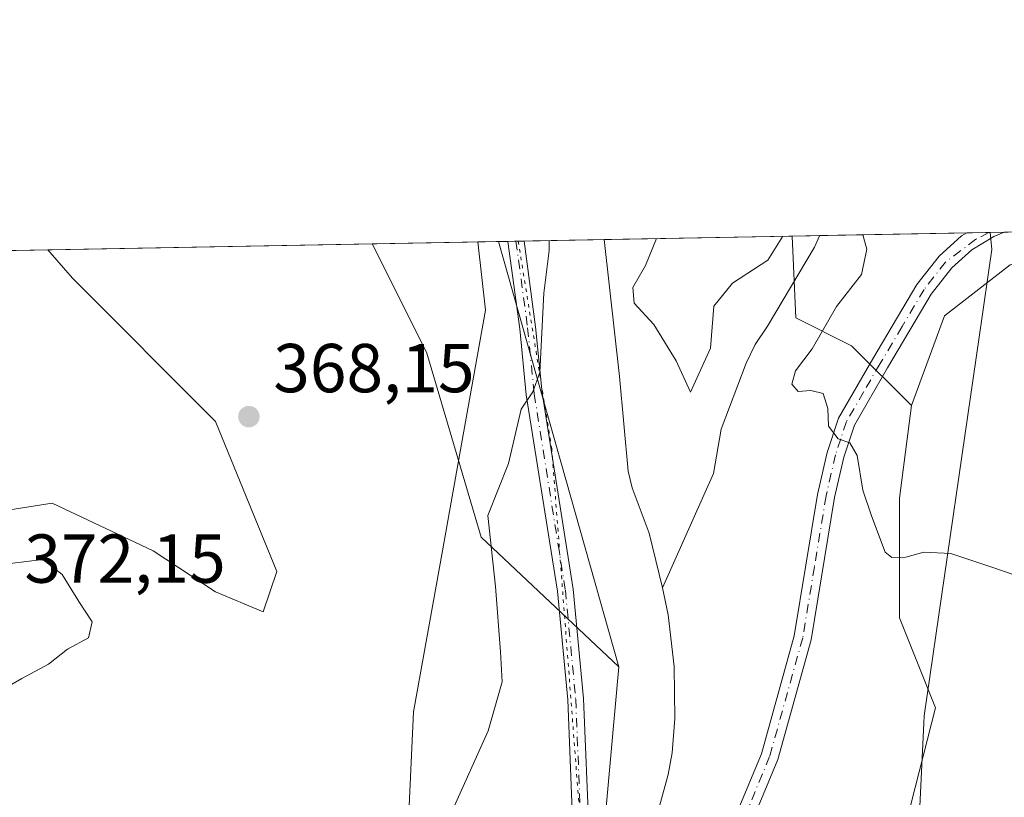
# Model space of a CAD drawing. Units: metres. Extents: x 628853 to 632331, y 4678724 to 4681101.
# Drawn here: x 630491 to 630633, y 4680988 to 4681101 of the extents above; entities that cross this region are included whole.
import ezdxf

# ---------------------------------------------------------------- set-up
doc = ezdxf.new("R2010")
doc.units = ezdxf.units.M
doc.header["$MEASUREMENT"] = 0
doc.linetypes.add('DGN Style 4', pattern=[2.6384748266838614, 1.318413404963828, -0.6592067024819142, 0.001648016756204785, -0.6592067024819142])
doc.linetypes.add('DGN Style 5', pattern=[1.1536117293433497, 0.4944050268614355, -0.6592067024819142])
for name, color, linetype, lineweight in [('Camino Cxs', 7, 'Continuous', 0), ('Camino eje', 30, 'DGN Style 4', 13), ('Comarca CxS', 21, 'Continuous', 0), ('Comunidad Autónoma CxS', 142, 'Continuous', 0), ('Corriente natural lineal', 142, 'Continuous', 13), ('Cultivos herbáceos CxS', 92, 'Continuous', 0), ('Curva de nivel normal', 30, 'Continuous', 0), ('Espacio natural protegido CxS', 121, 'Continuous', 0), ('Matorral CxS', 135, 'Continuous', 0), ('Municipio CxS', 4, 'Continuous', 0), ('Pista no pavimentada Cxs', 111, 'Continuous', 0), ('Pista no pavimentada eje', 91, 'DGN Style 4', 0), ('Provincia CxS', 1, 'Continuous', 0), ('Punto de cota en terreno', 7, 'Continuous', 0), ('Rótulo de punto de cota en terreno', 7, 'Continuous', 0), ('Suelo desnudo CxS', 253, 'Continuous', 0), ('Vía pecuaria CxS', 92, 'Continuous', 13), ('Vía pecuaria eje', 92, 'DGN Style 5', 0)]:
    doc.layers.add(name, color=color, linetype=linetype, lineweight=lineweight)
doc.styles.add('Style-Arial', font='txt')

# ---------------------------------------------------------------- blocks, each defined once
blk = doc.blocks.new('*U3')
at = {"layer": 'Cultivos herbáceos CxS', "color": 92, "linetype": 'Continuous', "lineweight": 0}
blk.add_polyline3d([(630560.0650000004, 4681068.805500001, 365.7333999999973), (630577.4700999996, 4681007.227700001, 363.2926000000007), (630557.5724999999, 4681025.994700001, 365.4048000000039), (630549.6810999997, 4681052.646500001, 366.6633000000002), (630546.7209000001, 4681058.568700001, 366.8160999999964), (630541.7742999997, 4681068.465700001, 367.0997999999963)], close=True, dxfattribs=at)
blk.add_polyline3d([(630155.0363999996, 4681061.2808, 357.0246999999945), (630494.7883000001, 4681067.592800001, 367.5875999999989), (630498.3784999996, 4681063.505100001, 367.5031000000017), (630519.0969000002, 4681042.775900001, 367.9475999999996), (630527.9757000003, 4681021.059900001, 368.8791000000056), (630525.9775, 4681015.2191, 368.8439000000071), (630519.0966999996, 4681018.0987, 368.7890000000043), (630510.0586999999, 4681024.033299999, 368.1763000000064), (630495.4172999999, 4681030.947699999, 366.8150000000023), (630476.6741000004, 4681027.969699999, 365.2180999999982)], dxfattribs=at)
blk = doc.blocks.new('*U12')
at = {"layer": 'Suelo desnudo CxS', "color": 253, "linetype": 'Continuous', "lineweight": 0}
blk.add_polyline3d([(630804.3803000003, 4681073.344500001, 374.1533999999957), (630778.7363, 4681059.7379, 371.8947999999946), (630766.2780999999, 4681047.6645, 370.1545999999944), (630743.2191000005, 4681032.100500001, 369.0910000000004), (630735.3265000005, 4681009.3969, 368.0812000000006), (630702.7695000004, 4681055.7907, 369.1640000000043), (630687.9715, 4681070.596899999, 369.2979999999953), (630664.0503000002, 4681069.323899999, 368.632700000002), (630648.0229000002, 4681068.024700001, 367.9023000000016), (630634.1618999997, 4681065.4257, 367.1236999999965), (630624.6316999998, 4681058.062100001, 366.446100000001), (630619.8667000001, 4681045.067100001, 365.8567999999942), (630611.2030999997, 4681053.7305, 365.4443000000028), (630603.1255000001, 4681057.766100001, 364.1521000000066), (630602.5932, 4681069.595600001, 364.9989999999962)], close=True, dxfattribs=at)
blk = doc.blocks.new('5PATER')
at = {"layer": 'Punto de cota en terreno', "linetype": 'Continuous', "lineweight": 0}
h = blk.add_hatch(color=51, dxfattribs=at)
edge = h.paths.add_edge_path()
edge.add_ellipse((0, 0), major_axis=(-0.1095731443231308, -0.1110710700762829), ratio=0.9994222409660322, start_angle=0, end_angle=360)
blk = doc.blocks.new('*U21')
at = {"layer": 'Camino Cxs', "color": 7, "linetype": 'Continuous', "lineweight": 0}
for points in [[(630703.3601000002, 4681070.100099999, 370.436400000006), (630697.6201, 4681069.840100001, 369.7854999999981), (630687.8101000005, 4681070.530099999, 369.3144000000029), (630680.1801000005, 4681071.030099999, 369.0942000000068), (630680.1061000006, 4681071.035700001, 369.0923000000039), (630709.0175999999, 4681071.572799999, 371.1465999999928), (630709.0100999996, 4681071.5701, 371.1456999999937), (630705.9600999998, 4681070.530099999, 370.7489999999962)], [(630583.0601000005, 4680955.0701, 361.3396999999969), (630573.7001, 4680946.140100001, 361.1190999999963), (630573.8201000001, 4680948.970100001, 361.1331000000064), (630573.8101000005, 4680949.690099999, 361.1361000000034), (630581.1601, 4680956.720100001, 361.2842999999993), (630583.5701000001, 4680960.0701, 361.3524999999936), (630587.0601000005, 4680966.4801, 361.5764999999956), (630590.7901, 4680976.9301, 361.9179000000004), (630598.1501000002, 4680994.6601, 362.781799999997), (630602.9001000002, 4681011.700099999, 363.8313999999955), (630606.2801000001, 4681032.210100001, 364.6751999999979), (630607.6601, 4681038.280099999, 364.9146999999939), (630609.3101000005, 4681043.2501, 365.2176000000036), (630614.2600999996, 4681051.8101, 365.8230999999942), (630620.6700999998, 4681062.600099999, 366.397100000002), (630623.8901000004, 4681066.6801, 366.7053000000014), (630627.1300999997, 4681069.6501, 366.983699999997), (630627.8800999997, 4681070.0601, 367.0345999999991), (630627.8890000005, 4681070.0656, 367.0351999999984), (630633.3141999999, 4681070.166400001, 367.287599999996), (630633.3000999996, 4681070.1601, 367.2869000000064), (630631.8000999996, 4681069.540100001, 367.2103999999963), (630628.6300999997, 4681067.630100001, 367.0066999999981), (630625.7301000003, 4681064.9801, 366.7632000000012), (630622.7401000002, 4681061.1801, 366.4856), (630616.4101, 4681050.540100001, 365.9039000000048), (630611.6101000002, 4681042.220100001, 365.3034999999945), (630610.0701000001, 4681037.610099999, 365.0737999999984), (630608.7301000003, 4681031.7301, 364.8086000000039), (630605.3501000004, 4681011.1601, 363.7917000000016), (630600.5201000003, 4680993.840100001, 362.8233999999939), (630593.5201000003, 4680976.970100001, 361.9885000000068), (630589.3601000002, 4680965.460100001, 361.6407000000036), (630585.7001, 4680958.7401, 361.4719999999944)]]:
    blk.add_polyline3d(points, close=True, dxfattribs=at)

msp = doc.modelspace()

# ---------------------------------------------------------------- linework, layer by layer
at = {"layer": 'Camino Cxs', "color": 7, "linetype": 'Continuous', "lineweight": 0, "extrusion": (-0.04645734261285775, -0.0008631755827092298, 0.9989199018165896), "elevation": -32971.24251612603, "flags": 128}
msp.add_lwpolyline([(-4668547.267874856, 716720.2612881735), (-4668547.267874856, 716725.6932916192)], dxfattribs=at)
at = {"layer": 'Camino Cxs', "color": 7, "linetype": 'Continuous', "lineweight": 0}
for points in [[(630573.8101000005, 4680949.690099999, 361.1361000000034), (630581.1601, 4680956.720100001, 361.2842999999993), (630583.5701000001, 4680960.0701, 361.3524999999936), (630587.0601000005, 4680966.4801, 361.5764999999956), (630590.7901, 4680976.9301, 361.9179000000004), (630598.1501000002, 4680994.6601, 362.781799999997), (630602.9001000002, 4681011.700099999, 363.8313999999955), (630606.2801000001, 4681032.210100001, 364.6751999999979), (630607.6601, 4681038.280099999, 364.9146999999939), (630609.3101000005, 4681043.2501, 365.2176000000036), (630614.2600999996, 4681051.8101, 365.8230999999942), (630620.6700999998, 4681062.600099999, 366.397100000002), (630623.8901000004, 4681066.6801, 366.7053000000014), (630627.1300999997, 4681069.6501, 366.983699999997), (630627.8800999997, 4681070.0601, 367.0345999999991), (630627.8890000005, 4681070.0656, 367.0351999999984)], [(630633.3141999999, 4681070.166400001, 367.287599999996), (630633.3000999996, 4681070.1601, 367.2869000000064), (630631.8000999996, 4681069.540100001, 367.2103999999963), (630628.6300999997, 4681067.630100001, 367.0066999999981), (630625.7301000003, 4681064.9801, 366.7632000000012), (630622.7401000002, 4681061.1801, 366.4856), (630616.4101, 4681050.540100001, 365.9039000000048), (630611.6101000002, 4681042.220100001, 365.3034999999945), (630610.0701000001, 4681037.610099999, 365.0737999999984), (630608.7301000003, 4681031.7301, 364.8086000000039), (630605.3501000004, 4681011.1601, 363.7917000000016), (630600.5201000003, 4680993.840100001, 362.8233999999939), (630593.5201000003, 4680976.970100001, 361.9885000000068), (630589.3601000002, 4680965.460100001, 361.6407000000036), (630585.7001, 4680958.7401, 361.4719999999944), (630583.0601000005, 4680955.0701, 361.3396999999969)]]:
    msp.add_polyline3d(points, dxfattribs=at)
at = {"layer": 'Camino eje', "color": 30, "linetype": 'DGN Style 4', "lineweight": 13}
msp.add_polyline3d([(630631.0680999998, 4681070.124600001, 367.1848000000027), (630629.2017000001, 4681069.1479, 367.0746000000072), (630624.8101000005, 4681065.8301, 366.7336000000068), (630621.7050999999, 4681061.890100001, 366.4394999999931), (630618.5000999998, 4681056.495100001, 366.1646999999939), (630615.3350999998, 4681051.175100001, 365.8607999999949), (630612.9351000005, 4681047.015100001, 365.579700000002), (630610.4600999998, 4681042.735099999, 365.2565999999933), (630609.6350999996, 4681040.2501, 365.1261999999988), (630608.8651000002, 4681037.9451, 364.992499999993), (630607.5050999997, 4681031.970100001, 364.7081999999937), (630605.8151000004, 4681021.715100001, 364.2767000000022), (630604.1250999998, 4681011.4301, 363.8105000000069), (630599.3350999998, 4680994.2501, 362.7975000000006), (630592.1551000001, 4680976.950099999, 361.9242999999988), (630590.0751, 4680971.1951, 361.7373999999982), (630588.2100999998, 4680965.970100001, 361.6045000000013), (630584.6350999996, 4680959.405099999, 361.4110999999975), (630582.1101000002, 4680955.895099999, 361.2995999999985), (630572.3268999998, 4680946.2349, 361.0994999999967)], dxfattribs=at)
at = {"layer": 'Comarca CxS', "color": 21, "linetype": 'Continuous', "lineweight": 0, "flags": 128}
msp.add_lwpolyline([(628852.9300009584, 4681037.089983189), (632289.210000983, 4681100.92998319)], dxfattribs=at)
at = {"layer": 'Comunidad Autónoma CxS', "color": 142, "linetype": 'Continuous', "lineweight": 0, "flags": 128}
msp.add_lwpolyline([(628852.9300009584, 4681037.089983189), (632289.210000983, 4681100.92998319)], dxfattribs=at)
at = {"layer": 'Corriente natural lineal', "color": 142, "linetype": 'Continuous', "lineweight": 13}
for points in [[(630575.3800999997, 4681069.090100001, 363.9866000000038), (630577.5900999998, 4681049.2501, 363.3040000000037), (630578.8501000004, 4681035.550100001, 363.1646000000038), (630579.4200999998, 4681033.130100001, 363.0705000000016), (630581.8901000004, 4681026.610099999, 362.8503000000055), (630583.8101000005, 4681018.670100001, 362.7737000000052)], [(630606.5538999997, 4681069.669199999, 364.7445000000007), (630606.5500999996, 4681069.6601, 364.7443999999959), (630605.8101000005, 4681068.0101, 364.7100999999966), (630599.0100999996, 4681056.5701, 364.129700000005), (630597.2200999996, 4681053.880100001, 364.0323000000063), (630595.9101, 4681051.1801, 364.0910000000004), (630592.3201000001, 4681041.6601, 363.9018999999971), (630591.1901000004, 4681035.220100001, 363.3466000000044), (630583.8101000005, 4681018.670100001, 362.7737000000052)], [(630583.8101000005, 4681018.670100001, 362.7737000000052), (630584.6300999997, 4681014.7601, 362.6876000000047), (630585.5301000001, 4681007.280099999, 362.4861999999994), (630585.6201, 4680999.7401, 362.2933000000049), (630585.2200999996, 4680994.7601, 362.1214000000036), (630584.6501000002, 4680991.630100001, 362.0084999999963), (630581.9901000002, 4680981.970100001, 361.6150999999954), (630581.4901000002, 4680976.780099999, 361.5026999999973), (630580.3901000004, 4680962.5701, 361.2819000000018), (630579.8201000001, 4680958.6501, 361.2289000000019), (630579.8201000001, 4680957.5701, 361.2124999999942), (630579.8174999999, 4680955.436000001, 361.2029000000039)]]:
    msp.add_polyline3d(points, dxfattribs=at)
at = {"layer": 'Cultivos herbáceos CxS', "color": 92, "linetype": 'Continuous', "lineweight": 0, "extrusion": (0.07447181807656486, 0.001383526170959328, 0.9972221588832177), "elevation": 53800.05309822121, "flags": 128}
msp.add_lwpolyline([(4668548.782290609, -715362.0525693559), (4668548.782290609, -715380.3972841632)], dxfattribs=at)
at = {"layer": 'Cultivos herbáceos CxS', "color": 92, "linetype": 'Continuous', "lineweight": 0, "extrusion": (0.01036723508174252, -0.0366784772952476, 0.9992733408532734), "elevation": -164791.843840198, "flags": 128}
msp.add_lwpolyline([(1880016.014787071, 4329941.653699623), (1880016.014787071, 4329877.616735462)], dxfattribs=at)
at = {"layer": 'Cultivos herbáceos CxS', "color": 92, "linetype": 'Continuous', "lineweight": 0, "extrusion": (-0.03106431714249604, -0.0005771212097398757, 0.9995172210280221), "elevation": -21920.02331603661, "flags": 128}
msp.add_lwpolyline([(-4668548.481623788, 716662.2631365032), (-4668548.481623788, 717002.2376970272)], dxfattribs=at)
at = {"layer": 'Cultivos herbáceos CxS', "color": 92, "linetype": 'Continuous', "lineweight": 0}
for points in [[(630609.6381000001, 4680844.769300001, 361.2770000000019), (630610.1158999996, 4680875.3839, 360.9697000000015), (630620.8819000004, 4680914.6381, 362.196299999996), (630614.9627, 4680942.276900001, 361.5648999999976), (630613.2231000002, 4680963.4857, 361.8309000000008), (630616.8337000003, 4680975.7601, 362.3294000000024), (630623.3315000003, 4681001.317100001, 364.3963999999978), (630618.1335000005, 4681014.312100001, 364.5819999999949), (630618.1337000001, 4681031.638900001, 365.4416999999958), (630619.8667000001, 4681045.067100001, 365.8567999999942), (630624.6316999998, 4681058.062100001, 366.446100000001), (630634.1618999997, 4681065.4257, 367.1236999999965), (630648.0229000002, 4681068.024700001, 367.9023000000016), (630664.0503000002, 4681069.323899999, 368.632700000002), (630687.9715, 4681070.596899999, 369.2979999999953), (630702.7695000004, 4681055.7907, 369.1640000000043), (630735.3265000005, 4681009.3969, 368.0812000000006), (630743.2191000005, 4681032.100500001, 369.0910000000004), (630766.2780999999, 4681047.6645, 370.1545999999944), (630778.7363, 4681059.7379, 371.8947999999946), (630804.3803000003, 4681073.344500001, 374.1533999999957), (630924.7377000004, 4681075.580499999, 371.9707999999956)], [(630804.3805000001, 4681073.344599999, 374.1533999999957), (630778.7363, 4681059.7379, 371.8947999999946), (630766.2780999999, 4681047.6645, 370.1545999999944), (630743.2191000005, 4681032.100500001, 369.0910000000004), (630735.3265000005, 4681009.3969, 368.0812000000006), (630702.7695000004, 4681055.7907, 369.1640000000043), (630687.9715, 4681070.596899999, 369.2979999999953), (630664.0503000002, 4681069.323899999, 368.632700000002), (630648.0229000002, 4681068.024700001, 367.9023000000016), (630634.1618999997, 4681065.4257, 367.1236999999965), (630624.6316999998, 4681058.062100001, 366.446100000001), (630619.8667000001, 4681045.067100001, 365.8567999999942)], [(630494.7882000003, 4681067.592900001, 367.5875999999989), (630498.3784999996, 4681063.505100001, 367.5031000000017), (630519.0969000002, 4681042.775900001, 367.9475999999996), (630527.9757000003, 4681021.059900001, 368.8791000000056), (630525.9775, 4681015.2191, 368.8439000000071), (630519.0966999996, 4681018.0987, 368.7890000000043), (630510.0586999999, 4681024.033299999, 368.1763000000064), (630495.4172999999, 4681030.947699999, 366.8150000000023), (630476.6741000004, 4681027.969699999, 365.2180999999982)], [(630541.7742999997, 4681068.4658, 367.0997999999963), (630546.7209000001, 4681058.568700001, 366.8160999999964), (630549.6810999997, 4681052.646500001, 366.6633000000002), (630557.5724999999, 4681025.994700001, 365.4048000000039), (630577.4700999996, 4681007.227700001, 363.2926000000007)], [(630619.8667000001, 4681045.067100001, 365.8567999999942), (630618.1337000001, 4681031.638900001, 365.4416999999958), (630618.1335000005, 4681014.312100001, 364.5819999999949), (630623.3315000003, 4681001.317100001, 364.3963999999978), (630616.8337000003, 4680975.7601, 362.3294000000024), (630613.2231000002, 4680963.4857, 361.8309000000008), (630614.9627, 4680942.276900001, 361.5648999999976), (630620.8819000004, 4680914.6381, 362.196299999996), (630610.1158999996, 4680875.3839, 360.9697000000015), (630609.6381000001, 4680844.769300001, 361.2770000000019), (630614.4769000001, 4680831.220100001, 360.9958000000042), (630618.8387000002, 4680813.227299999, 361.1450999999943), (630613.9744999995, 4680796.1873, 360.5142000000051)]]:
    msp.add_polyline3d(points, dxfattribs=at)
at = {"layer": 'Curva de nivel normal', "color": 30, "linetype": 'Continuous', "lineweight": 0, "flags": 128}
for points, elevation in [([(630567.3893999998, 4681068.9417), (630567.4199999999, 4681067.4901), (630566.6100000005, 4681061.3201), (630566.0499999998, 4681049.860099999), (630565.0300000003, 4681047.0601), (630563.3300000001, 4681044.530099999), (630561.5, 4681036.690099999), (630558.5199999996, 4681029.1501), (630559.6500000004, 4681018.870100001), (630560.3799999999, 4681009.4101), (630560.5800000001, 4681005.0701), (630558.5700000003, 4680997.950099999), (630552.5999999996, 4680984.670100001)], 365), ([(630601.2610999999, 4681069.571000001), (630599.0800000001, 4681066.130100001), (630593.9500000002, 4681062.790100001), (630591.25, 4681059.460100001), (630590.7599999999, 4681053.350099999), (630587.8600000005, 4681047.020099999), (630585.79, 4681051.540100001), (630582.54, 4681056.790100001), (630579.7100000001, 4681059.880100001), (630579.54, 4681062.170100001), (630581.3499999996, 4681065.360099999), (630582.9369999999, 4681069.230599999)], 365), ([(630638.2800000003, 4681019.3301), (630631.3399999999, 4681021.710100001), (630625.5800000001, 4681023.630100001), (630621.6399999997, 4681023.850099999), (630619.0599999997, 4681023.090100001), (630617.0300000003, 4681023.0601), (630616.0700000003, 4681023.8301), (630614.0800000001, 4681029.100099999), (630612.8399999999, 4681032.8201), (630612.0300000003, 4681037.8301), (630610.9400000004, 4681039.6501), (630609.2400000002, 4681040.2401), (630607.8700000001, 4681042.100099999), (630607.75, 4681044.620100001), (630607.0800000001, 4681046.8201), (630605.3099999997, 4681047.2601), (630603.4800000006, 4681047.0801), (630602.5300000003, 4681048.140100001), (630603.0599999997, 4681050.090100001), (630605.4699999997, 4681053.290100001), (630609.0300000003, 4681059.420100001), (630612.6500000004, 4681064.020099999), (630613.4299999997, 4681067.690099999), (630612.8222000003, 4681069.785900001)], 365), ([(630494.0800000001, 4681022.790100001), (630489.3600000005, 4681022.200099999), (630484.9600000001, 4681020.100099999), (630482.5599999997, 4681017.090100001), (630480.2599999999, 4681011.300100001), (630480.0700000003, 4681008.090100001), (630480.9900000002, 4681005.610099999), (630481.0800000001, 4681002.120100001), (630482.1900000004, 4681001.030099999), (630485.0499999998, 4681002.5101), (630487.5800000001, 4681003.590100001), (630491.0599999997, 4681005.5601), (630494.9100000003, 4681007.610099999), (630497.6399999997, 4681009.780099999), (630500.7100000001, 4681011.4101), (630501.25, 4681013.7301), (630499.3099999997, 4681016.710100001), (630496.8899999997, 4681020.610099999), (630494.0800000001, 4681022.790100001)], 370)]:
    msp.add_lwpolyline(points, dxfattribs=dict(at, elevation=elevation))
at = {"layer": 'Espacio natural protegido CxS', "color": 121, "linetype": 'Continuous', "lineweight": 0, "flags": 128}
msp.add_lwpolyline([(628852.9300009584, 4681037.089983189), (632289.210000983, 4681100.92998319)], dxfattribs=at)
msp.add_lwpolyline([(628852.9300009584, 4681037.089983189), (632289.210000983, 4681100.92998319)], dxfattribs=at)
msp.add_lwpolyline([(628852.9300009584, 4681037.089983189), (632289.210000983, 4681100.92998319)], dxfattribs=at)
at = {"layer": 'Matorral CxS', "color": 135, "linetype": 'Continuous', "lineweight": 0, "extrusion": (0.0310048077368283, 0.0005763481533082065, 0.9995190692127932), "elevation": 22613.87645095357, "flags": 128}
msp.add_lwpolyline([(4668540.789872981, -717096.0863391865), (4668540.789872981, -717097.4536328197)], dxfattribs=at)
at = {"layer": 'Matorral CxS', "color": 135, "linetype": 'Continuous', "lineweight": 0, "extrusion": (0.01036723508174252, -0.0366784772952476, 0.9992733408532734), "elevation": -164791.843840198, "flags": 128}
msp.add_lwpolyline([(1880016.014787071, 4329941.653699623), (1880016.014787071, 4329877.616735462)], dxfattribs=at)
at = {"layer": 'Matorral CxS', "color": 135, "linetype": 'Continuous', "lineweight": 0, "extrusion": (0.03585046965282054, 0.0006678873556390572, 0.9993569421143541), "elevation": 26097.80598319774, "flags": 128}
msp.add_lwpolyline([(4668511.513444569, -717169.7187423551), (4668511.513444569, -717170.8844941163)], dxfattribs=at)
at = {"layer": 'Matorral CxS', "color": 135, "linetype": 'Continuous', "lineweight": 0, "extrusion": (0.08924829330563484, 0.001655158408407775, 0.9960080333976603), "elevation": 64388.73554554219, "flags": 128}
msp.add_lwpolyline([(4668571.945388191, -714356.3576233237), (4668571.945388191, -714357.5271924799)], dxfattribs=at)
at = {"layer": 'Matorral CxS', "color": 135, "linetype": 'Continuous', "lineweight": 0, "extrusion": (0.1328703166282341, 0.002467761500850859, 0.9911303592930083), "elevation": 95697.27066461684, "flags": 128}
msp.add_lwpolyline([(4668552.469472134, -710968.6824047872), (4668552.469472134, -710980.4076069396)], dxfattribs=at)
at = {"layer": 'Matorral CxS', "color": 135, "linetype": 'Continuous', "lineweight": 0, "extrusion": (-0.03716399639511865, -0.0006904780245361126, 0.9993089415251128), "elevation": -26303.1414268919, "flags": 128}
msp.add_lwpolyline([(-4668547.799616998, 716939.9244499455), (-4668547.799616998, 716967.1611685321)], dxfattribs=at)
at = {"layer": 'Matorral CxS', "color": 135, "linetype": 'Continuous', "lineweight": 0, "extrusion": (0.0103776528183535, 0.0001927943188531763, 0.9999461321252923), "elevation": 7813.107053655463, "flags": 128}
msp.add_lwpolyline([(630457.0219061802, 4681066.173474144), (630504.0105382316, 4681067.04637416)], dxfattribs=at)
at = {"layer": 'Matorral CxS', "color": 135, "linetype": 'Continuous', "lineweight": 0, "extrusion": (0.246104076086461, -0.06475860509523063, 0.9670776115699036), "elevation": -147596.4806867373, "flags": 128}
msp.add_lwpolyline([(4687373.068882395, 562321.73669868), (4687326.481201407, 562313.6033017475), (4687305.866959397, 562313.1238958022)], dxfattribs=at)
at = {"layer": 'Matorral CxS', "color": 135, "linetype": 'Continuous', "lineweight": 0}
for points in [[(630535.6074999999, 4680841.118899999, 361.8285999999935), (630555.7808999997, 4680878.0891, 360.1839999999939), (630568.4241000004, 4680940.1185, 361.1008000000002), (630573.2215, 4680960.1721, 361.2228000000032), (630577.4700999996, 4681007.227700001, 363.2926000000007), (630560.0650000004, 4681068.805500001, 365.7333999999973), (630602.5932, 4681069.595600001, 364.9989999999962), (630603.1255000001, 4681057.766100001, 364.1521000000066), (630611.2030999997, 4681053.7305, 365.4443000000028), (630619.8667000001, 4681045.067100001, 365.8567999999942), (630618.1337000001, 4681031.638900001, 365.4416999999958), (630618.1335000005, 4681014.312100001, 364.5819999999949), (630623.3315000003, 4681001.317100001, 364.3963999999978), (630616.8337000003, 4680975.7601, 362.3294000000024), (630613.2231000002, 4680963.4857, 361.8309000000008), (630614.9627, 4680942.276900001, 361.5648999999976), (630620.8819000004, 4680914.6381, 362.196299999996), (630610.1158999996, 4680875.3839, 360.9697000000015), (630609.6381000001, 4680844.769300001, 361.2770000000019)], [(630602.5932, 4681069.595699999, 364.9989999999962), (630603.1255000001, 4681057.766100001, 364.1521000000066), (630611.2030999997, 4681053.7305, 365.4443000000028), (630619.8667000001, 4681045.067100001, 365.8567999999942)], [(630476.6741000004, 4681027.969699999, 365.2180999999982), (630495.4172999999, 4681030.947699999, 366.8150000000023), (630510.0586999999, 4681024.033299999, 368.1763000000064), (630519.0966999996, 4681018.0987, 368.7890000000043), (630525.9775, 4681015.2191, 368.8439000000071), (630527.9757000003, 4681021.059900001, 368.8791000000056), (630519.0969000002, 4681042.775900001, 367.9475999999996), (630498.3784999996, 4681063.505100001, 367.5031000000017), (630494.7883000001, 4681067.592800001, 367.5875999999989), (630541.7742999997, 4681068.465700001, 367.0997999999963), (630546.7209000001, 4681058.568700001, 366.8160999999964), (630549.6810999997, 4681052.646500001, 366.6633000000002), (630557.5724999999, 4681025.994700001, 365.4048000000039), (630577.4700999996, 4681007.227700001, 363.2926000000007), (630573.2215, 4680960.1721, 361.2228000000032), (630568.4241000004, 4680940.1185, 361.1008000000002), (630548.6926999995, 4680952.9505, 361.1152000000002), (630540.8469000002, 4680963.8169, 362.0099000000046), (630532.1734999996, 4680969.392700001, 362.3516999999993), (630511.7282999996, 4680961.958699999, 362.3752999999998), (630481.9908999996, 4680946.470699999, 360.6777000000002)], [(630494.7882000003, 4681067.592900001, 367.5875999999989), (630498.3784999996, 4681063.505100001, 367.5031000000017), (630519.0969000002, 4681042.775900001, 367.9475999999996), (630527.9757000003, 4681021.059900001, 368.8791000000056), (630525.9775, 4681015.2191, 368.8439000000071), (630519.0966999996, 4681018.0987, 368.7890000000043), (630510.0586999999, 4681024.033299999, 368.1763000000064), (630495.4172999999, 4681030.947699999, 366.8150000000023), (630476.6741000004, 4681027.969699999, 365.2180999999982)], [(630541.7742999997, 4681068.4658, 367.0997999999963), (630546.7209000001, 4681058.568700001, 366.8160999999964), (630549.6810999997, 4681052.646500001, 366.6633000000002), (630557.5724999999, 4681025.994700001, 365.4048000000039), (630577.4700999996, 4681007.227700001, 363.2926000000007)], [(630619.8667000001, 4681045.067100001, 365.8567999999942), (630618.1337000001, 4681031.638900001, 365.4416999999958), (630618.1335000005, 4681014.312100001, 364.5819999999949), (630623.3315000003, 4681001.317100001, 364.3963999999978), (630616.8337000003, 4680975.7601, 362.3294000000024), (630613.2231000002, 4680963.4857, 361.8309000000008), (630614.9627, 4680942.276900001, 361.5648999999976), (630620.8819000004, 4680914.6381, 362.196299999996), (630610.1158999996, 4680875.3839, 360.9697000000015), (630609.6381000001, 4680844.769300001, 361.2770000000019), (630614.4769000001, 4680831.220100001, 360.9958000000042), (630618.8387000002, 4680813.227299999, 361.1450999999943), (630613.9744999995, 4680796.1873, 360.5142000000051)]]:
    msp.add_polyline3d(points, dxfattribs=at)
at = {"layer": 'Municipio CxS', "color": 4, "linetype": 'Continuous', "lineweight": 0, "flags": 128}
msp.add_lwpolyline([(628852.9300009584, 4681037.089983189), (632289.210000983, 4681100.92998319)], dxfattribs=at)
at = {"layer": 'Pista no pavimentada Cxs', "color": 111, "linetype": 'Continuous', "lineweight": 0, "extrusion": (0.09013466755643601, 0.001675394276737107, 0.9959281775100594), "elevation": 65042.28976451802, "flags": 128}
msp.add_lwpolyline([(4668541.732186981, -714493.4201925595), (4668541.732186981, -714495.7596206838)], dxfattribs=at)
at = {"layer": 'Pista no pavimentada Cxs', "color": 111, "linetype": 'Continuous', "lineweight": 0}
for points in [[(630570.9001000002, 4680982.690099999, 362.004700000005), (630570.0900999998, 4681002.4801, 363.0501999999979), (630568.6001000004, 4681018.190099999, 363.8614999999991), (630564.0900999998, 4681046.600099999, 365.0320000000065), (630563.1401000004, 4681056.1801, 365.2541000000056), (630561.4313000003, 4681068.830900001, 365.6978999999992), (630563.7609000001, 4681068.874199999, 365.4869999999937), (630565.4401000004, 4681056.450099999, 364.9704000000056), (630566.3901000004, 4681046.9001, 364.784799999994), (630570.9001000002, 4681018.4801, 363.8448000000063), (630572.4001000002, 4681002.630100001, 362.9619999999995), (630573.2100999998, 4680982.7601, 361.8986000000005)], [(630571.0701000001, 4680951.2501, 361.1214000000036), (630570.9901000002, 4680976.620100001, 361.7461999999941), (630570.9001000002, 4680982.690099999, 362.004700000005), (630570.0900999998, 4681002.4801, 363.0501999999979), (630568.6001000004, 4681018.190099999, 363.8614999999991), (630564.0900999998, 4681046.600099999, 365.0320000000065), (630563.1401000004, 4681056.1801, 365.2541000000056), (630561.4314000001, 4681068.830900001, 365.6978999999992)], [(630563.7609000001, 4681068.874199999, 365.4869999999937), (630565.4401000004, 4681056.450099999, 364.9704000000056), (630566.3901000004, 4681046.9001, 364.784799999994), (630570.9001000002, 4681018.4801, 363.8448000000063), (630572.4001000002, 4681002.630100001, 362.9619999999995), (630573.2100999998, 4680982.7601, 361.8986000000005), (630573.8101000005, 4680949.690099999, 361.1361000000034)]]:
    msp.add_polyline3d(points, dxfattribs=at)
at = {"layer": 'Pista no pavimentada eje', "color": 91, "linetype": 'DGN Style 4', "lineweight": 0}
msp.add_polyline3d([(630562.5960999997, 4681068.852600001, 365.636599999998), (630564.2901, 4681056.315099999, 365.1128999999929), (630565.2401000002, 4681046.7501, 364.9097000000039), (630569.7500999998, 4681018.335100001, 363.8534000000073), (630571.2451, 4681002.5551, 363.005799999999), (630572.0551000005, 4680982.725099999, 361.9498000000021), (630572.1101000002, 4680979.670100001, 361.8233000000037), (630572.1551000001, 4680976.6351, 361.702099999995), (630572.1750999996, 4680970.292500001, 361.4762000000046), (630572.3695, 4680959.598099999, 361.2213000000047), (630572.3894999997, 4680953.2555, 361.1298999999999), (630572.4401000004, 4680950.470100001, 361.1125999999931), (630572.4401000004, 4680949.7455, 361.1101999999955)], dxfattribs=at)
at = {"layer": 'Provincia CxS', "color": 1, "linetype": 'Continuous', "lineweight": 0, "flags": 128}
msp.add_lwpolyline([(628852.9300009584, 4681037.089983189), (632289.210000983, 4681100.92998319)], dxfattribs=at)
at = {"layer": 'Suelo desnudo CxS', "color": 253, "linetype": 'Continuous', "lineweight": 0, "extrusion": (-0.105386652308186, -0.001958062763229493, 0.9944293939267326), "elevation": -75260.6292089317, "flags": 128}
msp.add_lwpolyline([(-4668547.38395154, 713497.8404878309), (-4668547.38395154, 713519.2987053067)], dxfattribs=at)
at = {"layer": 'Suelo desnudo CxS', "color": 253, "linetype": 'Continuous', "lineweight": 0, "extrusion": (-0.03632593080023671, -0.0006753051298981755, 0.9993397674036985), "elevation": -25702.53169474816, "flags": 128}
msp.add_lwpolyline([(-4668539.946901182, 717065.3890594732), (-4668539.946901182, 717068.5708094595)], dxfattribs=at)
at = {"layer": 'Suelo desnudo CxS', "color": 253, "linetype": 'Continuous', "lineweight": 0, "extrusion": (-0.04104466279875525, -0.0007620152435935276, 0.9991570221884573), "elevation": -29084.27390755084, "flags": 128}
msp.add_lwpolyline([(-4668557.629135697, 716824.2180900929), (-4668557.629135697, 716826.4664724872)], dxfattribs=at)
at = {"layer": 'Suelo desnudo CxS', "color": 253, "linetype": 'Continuous', "lineweight": 0, "extrusion": (-0.0396116295752915, -0.0007359049234884629, 0.9992148804167869), "elevation": -28058.30992963718, "flags": 128}
msp.add_lwpolyline([(-4668548.672630326, 716925.6845104638), (-4668548.672630326, 716972.5212571431)], dxfattribs=at)
at = {"layer": 'Suelo desnudo CxS', "color": 253, "linetype": 'Continuous', "lineweight": 0, "extrusion": (0.0641019848900743, 0.001191179851880813, 0.9979426419507853), "elevation": 46363.12176125823, "flags": 128}
msp.add_lwpolyline([(4668545.393602708, -715965.5659060722), (4668545.393602708, -715969.5354566383)], dxfattribs=at)
at = {"layer": 'Suelo desnudo CxS', "color": 253, "linetype": 'Continuous', "lineweight": 0}
for points in [[(630804.3805000001, 4681073.344599999, 374.1533999999957), (630778.7363, 4681059.7379, 371.8947999999946), (630766.2780999999, 4681047.6645, 370.1545999999944), (630743.2191000005, 4681032.100500001, 369.0910000000004), (630735.3265000005, 4681009.3969, 368.0812000000006), (630702.7695000004, 4681055.7907, 369.1640000000043), (630687.9715, 4681070.596899999, 369.2979999999953), (630664.0503000002, 4681069.323899999, 368.632700000002), (630648.0229000002, 4681068.024700001, 367.9023000000016), (630634.1618999997, 4681065.4257, 367.1236999999965), (630624.6316999998, 4681058.062100001, 366.446100000001), (630619.8667000001, 4681045.067100001, 365.8567999999942)], [(630602.5932, 4681069.595699999, 364.9989999999962), (630603.1255000001, 4681057.766100001, 364.1521000000066), (630611.2030999997, 4681053.7305, 365.4443000000028), (630619.8667000001, 4681045.067100001, 365.8567999999942)]]:
    msp.add_polyline3d(points, dxfattribs=at)
at = {"layer": 'Vía pecuaria CxS', "color": 92, "linetype": 'Continuous', "lineweight": 13, "extrusion": (-0.01755432177284526, -0.0003261278680545286, 0.9998458578339509), "elevation": -12229.79472279253, "flags": 128}
msp.add_lwpolyline([(-4668548.523737855, 717369.193875663), (-4668548.523737854, 717294.9913377113)], dxfattribs=at)
at = {"layer": 'Vía pecuaria CxS', "color": 92, "linetype": 'Continuous', "lineweight": 13}
for points in [[(630540.2336999997, 4680868.521000001, 359.8065999999963), (630543.7778000003, 4680914.703500001, 359.4450999999972), (630544.3287000004, 4680926.668, 359.5455999999977), (630545.7605, 4680957.765900001, 361.6999999999971), (630547.7369999997, 4681000.696000001, 366.7670000000071), (630551.9365999997, 4681024.046499999, 367.3359999999957), (630554.4665999999, 4681038.113500001, 365.991399999999), (630558.199, 4681058.866000001, 365.6180000000023), (630557.0670999996, 4681068.75, 365.8902999999991), (630631.2454000004, 4681070.1281, 367.1931000000041), (630631.5219999999, 4681067.674000001, 367.1679000000004), (630631.1344, 4681065.009600001, 367.0448000000033), (630630.1091999998, 4681057.962300001, 366.6916999999958), (630622.1322999997, 4681003.129100001, 364.4753999999957), (630621.6969999997, 4681000.137, 364.1778999999952), (630621.6447000002, 4680999.0592, 364.0703000000067), (630621.2547000004, 4680991.030099999, 363.3319999999949), (630618.3088999996, 4680930.375700001, 361.9474000000046), (630618.2836999996, 4680929.8586, 361.9759999999951), (630617.8868000006, 4680921.6852, 362.2091999999975), (630617.7060000002, 4680917.963, 362.5179999999964), (630616.6858999999, 4680906.701900001, 362.7434999999969), (630615.2430999996, 4680890.773800001, 361.6160999999993), (630611.7669000003, 4680852.3979, 361.4619999999995)], [(630631.2454000004, 4681070.1281, 367.1931000000041), (630631.5219999999, 4681067.674000001, 367.1679000000004), (630631.1344, 4681065.009600001, 367.0448000000033), (630630.1091999998, 4681057.962300001, 366.6916999999958), (630622.1322999997, 4681003.129100001, 364.4753999999957), (630621.6969999997, 4681000.137, 364.1778999999952), (630621.6447000002, 4680999.0592, 364.0703000000067), (630621.2547000004, 4680991.030099999, 363.3319999999949), (630618.3088999996, 4680930.375700001, 361.9474000000046), (630618.2836999996, 4680929.8586, 361.9759999999951), (630617.8868000006, 4680921.6852, 362.2091999999975), (630617.7060000002, 4680917.963, 362.5179999999964), (630616.6858999999, 4680906.701900001, 362.7434999999969), (630615.2430999996, 4680890.773800001, 361.6160999999993), (630611.7669000003, 4680852.3979, 361.4619999999995)], [(630540.2336999997, 4680868.521000001, 359.8065999999963), (630543.7778000003, 4680914.703500001, 359.4450999999972), (630544.3287000004, 4680926.668, 359.5455999999977), (630545.7605, 4680957.765900001, 361.6999999999971), (630547.7369999997, 4681000.696000001, 366.7670000000071), (630551.9365999997, 4681024.046499999, 367.3359999999957), (630554.4665999999, 4681038.113500001, 365.991399999999), (630558.199, 4681058.866000001, 365.6180000000023), (630557.0670999996, 4681068.75, 365.8902999999991)]]:
    msp.add_polyline3d(points, dxfattribs=at)
at = {"layer": 'Vía pecuaria eje', "color": 92, "linetype": 'DGN Style 5', "lineweight": 0}
msp.add_polyline3d([(630562.9182000002, 4681068.858700001, 365.5953000000009), (630567.7758999999, 4681038.844799999, 364.6897000000026), (630573.7290000003, 4680961.057200001, 361.2468999999983), (630572.9353, 4680930.4977, 361.0298000000039), (630566.5851999996, 4680881.2851, 360.7783999999957), (630557.4571000002, 4680851.916300001, 360.6916000000056), (630541.1852000002, 4680811.831900001, 361.4422999999952), (630522.9288999997, 4680765.397399999, 360.3558000000049), (630507.4507999998, 4680731.266100001, 359.7256000000052), (630486.8131999997, 4680694.3566, 359.9296000000031), (630445.1413000004, 4680658.240900001, 360.7253999999957), (630425.2975000005, 4680639.9846, 361.2776000000013), (630413.7880999995, 4680616.9659, 362.0966999999946), (630409.8192999996, 4680591.5658, 362.9339999999939), (630405.4537000004, 4680556.640699999, 364.2149999999965), (630410.6130999997, 4680506.634400001, 366.6107000000048), (630417.7567999996, 4680468.9312, 367.1171000000031), (630430.4568999996, 4680434.799900001, 366.8453000000009), (630436.0131000001, 4680415.7498, 366.7842999999993)], dxfattribs=at)

# ---------------------------------------------------------------- block references
at = {"layer": 'Camino Cxs', "color": 7, "linetype": 'Continuous', "lineweight": 0}
msp.add_blockref('*U21', (0, 0), dxfattribs=at)
at = {"layer": 'Cultivos herbáceos CxS', "color": 92, "linetype": 'Continuous', "lineweight": 0}
msp.add_blockref('*U3', (0, 0), dxfattribs=at)
at = {"layer": 'Punto de cota en terreno', "color": 7, "linetype": 'Continuous', "lineweight": 0, "xscale": 10, "yscale": 10, "zscale": 10}
msp.add_blockref('5PATER', (630523.9199999999, 4681043.460000001, 368.1499999999942), dxfattribs=at)
at = {"layer": 'Suelo desnudo CxS', "color": 253, "linetype": 'Continuous', "lineweight": 0}
msp.add_blockref('*U12', (0, 0), dxfattribs=at)

# ---------------------------------------------------------------- texts
at = {"layer": 'Rótulo de punto de cota en terreno', "color": 7, "linetype": 'Continuous', "lineweight": 0, "style": 'Style-Arial'}
for s, p in [('368,15', (630527.4478000002, 4681046.9878)), ('372,15', (630491.4096999997, 4681019.409700001))]:
    msp.add_text(s, height=7.000000000000002, dxfattribs=at).set_placement(p)

doc.saveas('drawing.dxf')
